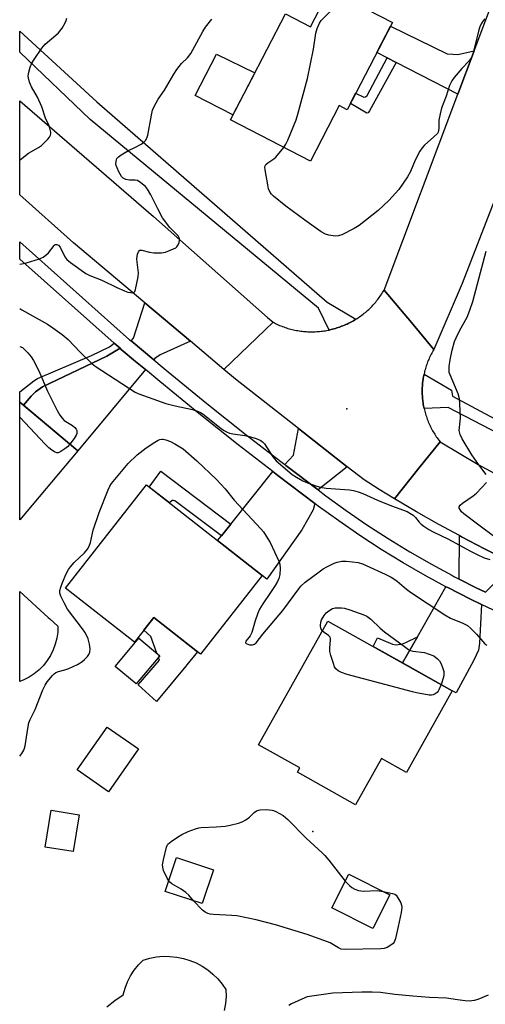
# Model space of a CAD drawing. Units: inches. Extents: x 1255769 to 1261769, y 573450 to 577451.
# Drawn here: x 1255770 to 1255930, y 576500 to 576840 of the extents above; entities that cross this region are included whole.
import ezdxf

# ---------------------------------------------------------------- set-up
doc = ezdxf.new("R2010")
doc.units = ezdxf.units.IN
doc.header["$MEASUREMENT"] = 0
for name, color, linetype in [('BLDG-Footprint', 5, 'Continuous'), ('CULTRL-Pad', 6, 'Continuous'), ('ELEV-Spot Elevation', 7, 'Continuous'), ('TRANS-Driveway', 251, 'Continuous'), ('TRANS-Non Street Sidewalk', 7, 'Continuous'), ('TRANS-Road', 130, 'Continuous'), ('TRANS-Street Sidewalk', 7, 'Continuous'), ('Undefined', 1, 'Continuous')]:
    doc.layers.add(name, color=color, linetype=linetype)

msp = doc.modelspace()

# ---------------------------------------------------------------- linework, layer by layer
at = {"layer": 'BLDG-Footprint'}
for points, elevation in [([(1255898.32, 576838.92), (1255882.71, 576808.73), (1255879.94, 576810.16), (1255870.02, 576790.97), (1255842.43, 576805.24), (1255861.38, 576841.88), (1255870.06, 576837.39), (1255876.65, 576850.13)], 606.29), ([(1255789.69, 576690.88), (1255769.68, 576667.04), (1255769.68, 576707.67)], 606.54), ([(1255853.37, 576647.77), (1255832.09, 576620.6), (1255815.97, 576633.23), (1255809.32, 576624.75), (1255785.51, 576643.4), (1255813.44, 576679.06)], 608.55), ([(1255919.03, 576607.92), (1255903.21, 576579.67), (1255894.56, 576584.52), (1255885.61, 576568.53), (1255865.58, 576579.75), (1255866.44, 576581.27), (1255852.11, 576589.29), (1255876.04, 576632)], 609.8), ([(1255818.06, 576620.05), (1255809.87, 576610.28), (1255802.62, 576616.36), (1255810.81, 576626.13)], 608.1), ([(1255810.64, 576587.8), (1255800.28, 576573.02), (1255789.48, 576580.58), (1255799.84, 576595.36)], 609.28), ([(1255790.18, 576565.1), (1255788.18, 576552.36), (1255778.49, 576553.88), (1255780.49, 576566.62)], 617.09), ([(1255836.56, 576546.08), (1255832.65, 576534.36), (1255819.93, 576538.6), (1255823.84, 576550.33)], 610.3), ([(1255897.48, 576537.38), (1255891.58, 576525.74), (1255877.41, 576532.93), (1255883.31, 576544.57)], 610.41)]:
    msp.add_lwpolyline(points, close=True, dxfattribs=dict(at, elevation=elevation))
at = {"layer": 'CULTRL-Pad'}
for points in [[(1255850.85, 576821.52), (1255843.3, 576806.93), (1255830.25, 576813.67), (1255837.57, 576827.93)], [(1255771.04, 576611.65), (1255769.68, 576611.12), (1255769.68, 576642.27), (1255779.55, 576633.3), (1255780.07, 576632.83), (1255782.86, 576630.3), (1255782.78, 576628.18), (1255782.48, 576626.08), (1255781.96, 576624.02), (1255781.22, 576622.02), (1255780.28, 576620.12), (1255779.15, 576618.33), (1255777.83, 576616.66), (1255776.34, 576615.15), (1255774.7, 576613.8), (1255772.93, 576612.63)], [(1255827.02, 576616.46), (1255816.9, 576604.19), (1255810.52, 576610.02), (1255817.9, 576618.45), (1255817.54, 576619.44), (1255818.06, 576620.05), (1255817, 576620.94), (1255814.9, 576626.72), (1255812.54, 576628.85), (1255815.97, 576633.23), (1255831.08, 576621.39), (1255827.42, 576616.94)]]:
    msp.add_lwpolyline(points, close=True, dxfattribs=at)
msp.add_lwpolyline([(1255799.72, 576498.63), (1255802.5, 576500.84), (1255805.42, 576502.85), (1255806.04, 576505.11), (1255806.89, 576507.3), (1255807.96, 576509.38), (1255809.23, 576511.35), (1255810.7, 576513.18), (1255812.35, 576514.84), (1255814.6, 576515.5), (1255816.89, 576515.93), (1255819.22, 576516.15), (1255821.56, 576516.13), (1255823.88, 576515.9), (1255826.18, 576515.43), (1255828.41, 576514.75), (1255830.57, 576513.86), (1255832.64, 576512.76), (1255834.58, 576511.47), (1255836.4, 576510), (1255838.06, 576508.36), (1255839.56, 576506.56), (1255840.88, 576504.63), (1255840.92, 576502.21), (1255840.7, 576499.79), (1255840.21, 576497.42)], dxfattribs=at)
at = {"layer": 'ELEV-Spot Elevation'}
for p in [(1255882.61, 576705.34, 605.27), (1255870.82, 576559.33, 609.76)]:
    msp.add_point(p, dxfattribs=at)
at = {"layer": 'TRANS-Driveway'}
for points in [[(1255926.58, 576829.13), (1255920.91, 576814.06), (1255899.65, 576825.06), (1255896.52, 576826.68), (1255892.95, 576828.53), (1255897.63, 576837.59), (1255917.3, 576828.05), (1255919.22, 576827.88), (1255920.88, 576827.8)], [(1255828.6, 576728.74), (1255818.18, 576723.98), (1255816.28, 576722.72), (1255815.94, 576722.31), (1255808.15, 576728.82), (1255808.99, 576729.75), (1255812.87, 576742)], [(1255813.11, 576718.92), (1255789.69, 576690.88), (1255771, 576706.57), (1255773.68, 576709.75), (1255775.12, 576711.19), (1255777.55, 576712.99), (1255799.8, 576723.53), (1255804.31, 576726.29), (1255804.74, 576725.92), (1255809.69, 576721.77)], [(1255882.78, 576685.29), (1255872.7, 576677.31), (1255861.53, 576685.79), (1255861.16, 576686.07), (1255864.25, 576689.35), (1255865.87, 576698.58)], [(1255871.55, 576672.64), (1255871.01, 576670.43), (1255867.13, 576663.5), (1255854.97, 576646.47), (1255853.37, 576647.77), (1255838.01, 576659.81), (1255839.34, 576661.48), (1255842.53, 576665.47), (1255857.06, 576683.67), (1255858.84, 576682.28)], [(1255940.36, 576651.92), (1255930.53, 576641.95), (1255927.27, 576643.51), (1255921.41, 576646.5), (1255921.46, 576661.53), (1255922.24, 576661.11), (1255930.12, 576656.99), (1255938.07, 576653.01)], [(1255929.09, 576637.74), (1255928.43, 576624.34), (1255928.07, 576621.91), (1255926.45, 576618.48), (1255920.41, 576607.22), (1255919.03, 576607.92), (1255901.88, 576617.53), (1255906.97, 576626.51), (1255916.83, 576643.89), (1255917.45, 576643.56), (1255925.31, 576639.55)]]:
    msp.add_lwpolyline(points, close=True, dxfattribs=at)
at = {"layer": 'TRANS-Non Street Sidewalk'}
for points in [[(1255899.65, 576825.06), (1255890.44, 576808.33), (1255890.19, 576807.96), (1255889.94, 576807.67), (1255889.48, 576807.58), (1255883.83, 576810.91), (1255885.66, 576814.43), (1255888.44, 576813.06), (1255889.07, 576813.14), (1255889.65, 576813.66), (1255896.52, 576826.68)], [(1255804.31, 576726.29), (1255799.8, 576723.53), (1255777.55, 576712.99), (1255775.12, 576711.19), (1255773.68, 576709.75), (1255771, 576706.57), (1255769.68, 576707.67), (1255769.68, 576711.18), (1255774.58, 576715.07), (1255775.84, 576715.79), (1255794.49, 576723.8), (1255800.7, 576726.78), (1255802.28, 576728.1)], [(1255842.53, 576665.47), (1255839.34, 576661.48), (1255823.22, 576673.59), (1255822.82, 576673.68), (1255822.32, 576673.63), (1255821.34, 576672.87), (1255814.36, 576678.34), (1255818.36, 576683.86)], [(1255901.88, 576617.53), (1255891.74, 576623.2), (1255893.25, 576626.27), (1255898.43, 576623.98), (1255899.65, 576623.84), (1255901.81, 576624.16), (1255902.98, 576624.56), (1255906.97, 576626.51)]]:
    msp.add_lwpolyline(points, close=True, dxfattribs=at)
at = {"layer": 'TRANS-Road'}
for points in [[(1255963.32, 576854.26), (1255944.02, 576804.44), (1255940.94, 576796.48), (1255933.59, 576777.5), (1255922.45, 576748.73), (1255912.66, 576725.91), (1255904.92, 576735.15), (1255895.49, 576746.42), (1255920.91, 576814.06), (1255926.58, 576829.13), (1255946.06, 576880.96)], [(1255938.07, 576653.01), (1255930.12, 576656.99), (1255922.24, 576661.11), (1255921.46, 576661.53), (1255914.42, 576665.36), (1255906.69, 576669.75), (1255899.03, 576674.27), (1255907.5, 576684.84), (1255914.82, 576693.99), (1255927.94, 576686.14), (1255936.24, 576681.65)]]:
    msp.add_lwpolyline(points, dxfattribs=at)
for points in [[(1255857.14, 576735.26), (1255848.66, 576727.12), (1255840.19, 576718.98), (1255828.6, 576728.74), (1255812.87, 576742), (1255788.26, 576762.74), (1255769.69, 576779.28), (1255769.69, 576811.78), (1255815.92, 576771.8), (1255855.24, 576736.94)], [(1255912.66, 576725.91), (1255912.41, 576725.49), (1255912.17, 576725.07), (1255911.94, 576724.65), (1255911.71, 576724.22), (1255911.49, 576723.78), (1255911.28, 576723.34), (1255911.08, 576722.91), (1255910.88, 576722.46), (1255910.69, 576722.01), (1255910.51, 576721.56), (1255910.34, 576721.11), (1255910.18, 576720.65), (1255910.02, 576720.19), (1255909.88, 576719.73), (1255909.74, 576719.26), (1255909.61, 576718.8), (1255909.48, 576718.33), (1255909.37, 576717.86), (1255909.26, 576717.39), (1255909.16, 576716.91), (1255909.07, 576716.43), (1255908.99, 576715.95), (1255908.91, 576715.47), (1255908.85, 576714.99), (1255908.76, 576714.16), (1255908.71, 576713.68), (1255908.68, 576713.2), (1255908.65, 576712.71), (1255908.64, 576712.22), (1255908.63, 576711.74), (1255908.63, 576711.26), (1255908.64, 576710.77), (1255908.65, 576710.28), (1255908.68, 576709.8), (1255908.71, 576709.31), (1255908.75, 576708.83), (1255908.81, 576708.35), (1255908.86, 576707.87), (1255908.93, 576707.39), (1255909.01, 576706.91), (1255909.09, 576706.43), (1255909.18, 576705.95), (1255909.28, 576705.48), (1255909.39, 576705), (1255909.51, 576704.53), (1255909.64, 576704.06), (1255909.77, 576703.6), (1255909.91, 576703.14), (1255910.06, 576702.67), (1255910.22, 576702.22), (1255910.38, 576701.76), (1255910.56, 576701.3), (1255910.74, 576700.85), (1255910.93, 576700.41), (1255911.12, 576699.96), (1255911.33, 576699.52), (1255911.54, 576699.09), (1255911.76, 576698.66), (1255911.99, 576698.23), (1255912.22, 576697.8), (1255912.47, 576697.38), (1255912.71, 576696.97), (1255912.98, 576696.55), (1255913.24, 576696.15), (1255913.51, 576695.74), (1255913.79, 576695.35), (1255914.07, 576694.95), (1255914.36, 576694.57), (1255914.82, 576693.99), (1255907.5, 576684.84), (1255899.03, 576674.27), (1255893.76, 576677.49), (1255888.54, 576680.77), (1255882.78, 576685.29), (1255865.87, 576698.58), (1255844.15, 576715.64), (1255840.19, 576718.98), (1255848.66, 576727.12), (1255857.14, 576735.26), (1255857.59, 576735.03), (1255858.04, 576734.81), (1255858.5, 576734.6), (1255858.95, 576734.39), (1255859.42, 576734.19), (1255859.88, 576734), (1255860.35, 576733.82), (1255860.83, 576733.65), (1255861.3, 576733.49), (1255861.78, 576733.33), (1255862.26, 576733.18), (1255862.75, 576733.04), (1255863.23, 576732.91), (1255863.72, 576732.79), (1255864.21, 576732.67), (1255864.7, 576732.57), (1255865.2, 576732.47), (1255865.69, 576732.38), (1255866.19, 576732.3), (1255866.69, 576732.23), (1255867.19, 576732.17), (1255867.68, 576732.12), (1255868.19, 576732.07), (1255868.69, 576732.04), (1255869.19, 576732.01), (1255869.7, 576731.99), (1255870.2, 576731.98), (1255870.7, 576731.98), (1255871.21, 576731.99), (1255871.71, 576732), (1255872.21, 576732.03), (1255872.71, 576732.06), (1255873.22, 576732.11), (1255873.72, 576732.16), (1255874.22, 576732.22), (1255874.72, 576732.29), (1255875.21, 576732.37), (1255875.71, 576732.45), (1255876.2, 576732.55), (1255876.48, 576732.6), (1255876.69, 576732.65), (1255877.19, 576732.76), (1255877.67, 576732.88), (1255878.16, 576733.01), (1255878.65, 576733.15), (1255879.13, 576733.3), (1255879.61, 576733.45), (1255880.08, 576733.61), (1255880.82, 576733.89), (1255881.28, 576734.07), (1255881.75, 576734.26), (1255882.21, 576734.46), (1255882.67, 576734.67), (1255883.12, 576734.89), (1255883.57, 576735.11), (1255884.02, 576735.34), (1255884.46, 576735.58), (1255884.9, 576735.83), (1255885.34, 576736.09), (1255885.77, 576736.35), (1255886.19, 576736.62), (1255886.61, 576736.9), (1255887.02, 576737.18), (1255887.43, 576737.47), (1255887.84, 576737.77), (1255888.24, 576738.08), (1255888.63, 576738.39), (1255889.02, 576738.71), (1255889.4, 576739.04), (1255889.78, 576739.37), (1255890.15, 576739.71), (1255890.52, 576740.06), (1255890.88, 576740.41), (1255891.23, 576740.77), (1255891.58, 576741.13), (1255891.92, 576741.5), (1255892.25, 576741.88), (1255892.58, 576742.26), (1255892.9, 576742.65), (1255893.21, 576743.05), (1255893.52, 576743.44), (1255893.82, 576743.85), (1255894.11, 576744.26), (1255894.4, 576744.67), (1255894.68, 576745.09), (1255894.95, 576745.51), (1255895.21, 576745.94), (1255895.49, 576746.42), (1255904.92, 576735.15)]]:
    msp.add_lwpolyline(points, close=True, dxfattribs=at)
at = {"layer": 'TRANS-Street Sidewalk'}
msp.add_lwpolyline([(1255885.77, 576736.35), (1255885.34, 576736.09), (1255884.9, 576735.83), (1255884.46, 576735.58), (1255884.02, 576735.34), (1255883.57, 576735.11), (1255883.12, 576734.89), (1255882.67, 576734.67), (1255882.21, 576734.46), (1255881.75, 576734.26), (1255881.28, 576734.07), (1255880.82, 576733.89), (1255880.08, 576733.61), (1255879.61, 576733.45), (1255879.13, 576733.3), (1255878.65, 576733.15), (1255878.16, 576733.01), (1255877.67, 576732.88), (1255877.19, 576732.76), (1255876.69, 576732.65), (1255876.48, 576732.6), (1255872.83, 576740.2), (1255794.04, 576805.31), (1255769.69, 576828.61), (1255769.69, 576835.94), (1255796.26, 576811.48), (1255875.83, 576742.19)], close=True, dxfattribs=at)
for points in [[(1255933.28, 576635.74), (1255929.09, 576637.74), (1255925.31, 576639.55), (1255917.45, 576643.56), (1255916.83, 576643.89), (1255909.69, 576647.77), (1255902.05, 576652.19), (1255894.52, 576656.8), (1255887.11, 576661.6), (1255879.83, 576666.6), (1255872.7, 576671.77), (1255871.55, 576672.64), (1255858.84, 576682.28), (1255857.06, 576683.67), (1255845.13, 576692.94), (1255831.55, 576703.77), (1255818.09, 576714.75), (1255813.11, 576718.92), (1255809.69, 576721.77), (1255804.74, 576725.92), (1255804.31, 576726.29), (1255802.28, 576728.1), (1255769.68, 576757.14), (1255769.69, 576763.05), (1255807.62, 576729.26), (1255808.15, 576728.82), (1255815.94, 576722.31), (1255818.14, 576720.46), (1255820.9, 576718.15), (1255834.32, 576707.21), (1255847.86, 576696.42), (1255859.81, 576687.12), (1255861.16, 576686.07), (1255861.53, 576685.79), (1255872.7, 576677.31), (1255875.33, 576675.32), (1255882.38, 576670.21), (1255889.56, 576665.28), (1255896.87, 576660.53), (1255904.31, 576655.98), (1255911.85, 576651.62), (1255918.84, 576647.82), (1255919.51, 576647.47), (1255921.41, 576646.5), (1255927.27, 576643.51), (1255930.53, 576641.95)], [(1255964.52, 576681.37), (1255917.57, 576705.84), (1255909.28, 576705.48), (1255909.18, 576705.95), (1255909.09, 576706.43), (1255909.01, 576706.91), (1255908.93, 576707.39), (1255908.86, 576707.87), (1255908.81, 576708.35), (1255908.75, 576708.83), (1255908.71, 576709.31), (1255908.68, 576709.8), (1255908.65, 576710.28), (1255908.64, 576710.77), (1255908.63, 576711.26), (1255908.63, 576711.74), (1255908.64, 576712.22), (1255908.65, 576712.71), (1255908.68, 576713.2), (1255908.71, 576713.68), (1255908.76, 576714.16), (1255908.85, 576714.99), (1255908.91, 576715.47), (1255908.99, 576715.95), (1255909.07, 576716.43), (1255909.16, 576716.91), (1255909.26, 576717.39), (1255918.79, 576711.83), (1255919.12, 576709.72), (1255964.41, 576685.42)]]:
    msp.add_lwpolyline(points, dxfattribs=at)
at = {"layer": 'Undefined'}
for points, elevation in [([(1255860.84, 576795.72), (1255861.6, 576796.84), (1255862.23, 576798.16), (1255865.08, 576805.24), (1255865.74, 576807.19), (1255869.04, 576819.58), (1255871.07, 576829.68), (1255871.91, 576835.2), (1255872.4, 576836.83), (1255873.18, 576838.62), (1255873.77, 576839.57), (1255874.55, 576840.42), (1255878.98, 576844.68), (1255879.98, 576845.87), (1255881.21, 576847.77)], 606), ([(1255769.69, 576791.33), (1255769.94, 576791.56), (1255772.67, 576793.71), (1255776.21, 576795.69), (1255777.16, 576796.33), (1255779.37, 576798.59), (1255779.91, 576799.23), (1255780.33, 576799.91), (1255780.45, 576800.4), (1255780.43, 576800.93), (1255780.11, 576802.32), (1255779.81, 576803.14), (1255778.56, 576805.83), (1255777.28, 576809.73), (1255775.77, 576813.12), (1255773.77, 576816.64), (1255773.1, 576818.2), (1255772.66, 576819.8), (1255772.64, 576820.35), (1255772.75, 576821.2), (1255773.34, 576823.48), (1255773.86, 576824.85), (1255774.63, 576826.11), (1255777.28, 576830.06), (1255778.43, 576831.35), (1255782.2, 576834.5), (1255783.04, 576835.29), (1255784.29, 576836.96), (1255785.39, 576838.73), (1255785.7, 576839.52), (1255785.9, 576840.32)], 602), ([(1255769.69, 576755.33), (1255770.39, 576755.42), (1255771.97, 576755.78), (1255776.45, 576757.2), (1255777.78, 576757.8), (1255778.73, 576758.48), (1255779.6, 576759.28), (1255781.53, 576761.85), (1255781.93, 576762.13), (1255782.49, 576762.2), (1255783.02, 576761.95), (1255783.64, 576761.27), (1255785.25, 576757.9), (1255785.89, 576756.98), (1255787.22, 576755.88), (1255792.45, 576752.14), (1255793.87, 576751.4), (1255797.98, 576749.82), (1255803.19, 576747.27), (1255805.9, 576746.09), (1255807.02, 576745.71), (1255807.87, 576745.51), (1255808.65, 576745.46), (1255809.08, 576745.58), (1255809.37, 576745.91), (1255809.65, 576746.63), (1255810.6, 576750.95), (1255810.64, 576752.35), (1255810.2, 576756.01), (1255810.14, 576757.19), (1255810.39, 576758.87), (1255810.64, 576759.62), (1255810.87, 576760), (1255811.19, 576760.19), (1255811.84, 576760.18), (1255814.52, 576759.5), (1255815.98, 576759.33), (1255818.61, 576759.31), (1255820.04, 576759.54), (1255822.78, 576760.6), (1255823.53, 576761), (1255823.95, 576761.35), (1255824.39, 576762.05), (1255824.67, 576762.86), (1255824.83, 576763.69), (1255824.81, 576764.22), (1255824.64, 576764.65), (1255824.34, 576765.1), (1255821.5, 576768.04), (1255819, 576771.38), (1255817.31, 576774.46), (1255814.99, 576779.3), (1255813.78, 576781.25), (1255813.06, 576782.15), (1255811.5, 576783.49), (1255810.3, 576784.24), (1255809.53, 576784.42), (1255807.63, 576784.44), (1255806.35, 576784.66), (1255805.39, 576785.12), (1255804.77, 576785.71), (1255803.89, 576787.26), (1255803.27, 576788.63), (1255802.98, 576789.47), (1255802.89, 576790.03), (1255802.93, 576790.86), (1255803.04, 576791.38), (1255803.25, 576791.86), (1255803.79, 576792.45), (1255804.71, 576793.11), (1255807.19, 576794.6), (1255809.42, 576795.66), (1255811.66, 576796.87), (1255812.58, 576797.5), (1255813.14, 576798.12), (1255813.56, 576798.88), (1255813.88, 576799.98), (1255815.17, 576806.87), (1255815.57, 576808.56), (1255816.12, 576809.89), (1255817.53, 576812.42), (1255819.67, 576815.54), (1255822.87, 576820.97), (1255823.97, 576822.64), (1255825.53, 576824.67), (1255827.56, 576826.66), (1255828.81, 576828.21), (1255832.92, 576835.8), (1255833.83, 576837.32), (1255836, 576840.03)], 604), ([(1255930.24, 576840.14), (1255929.53, 576839.29), (1255928.97, 576838.4), (1255928.5, 576837.4), (1255928.17, 576836.31), (1255926.25, 576828.37), (1255925.99, 576827.53), (1255925.65, 576826.77), (1255924.71, 576825.47), (1255922.27, 576822.95), (1255919.7, 576819.9), (1255918.88, 576818.72), (1255918.07, 576817.16), (1255916.88, 576813.47), (1255915.34, 576809.28), (1255914.8, 576807.34), (1255914.33, 576805.1), (1255914.35, 576802.34), (1255914.29, 576801.5), (1255914.15, 576800.99), (1255913.88, 576800.54), (1255912.7, 576799.33), (1255909.39, 576796.47), (1255908.62, 576795.61), (1255907.86, 576794.37), (1255906.24, 576791.27), (1255904.57, 576787.35), (1255903.6, 576785.54), (1255900.61, 576781.19), (1255897.13, 576777.35), (1255893.47, 576773.88), (1255886.92, 576768.69), (1255885.13, 576767.63), (1255880.84, 576765.51), (1255879.75, 576765.1), (1255878.63, 576765.02), (1255876.34, 576765.36), (1255875.26, 576765.71), (1255873.79, 576766.54), (1255868.07, 576770.52), (1255861.53, 576775.38), (1255857.28, 576778.9), (1255856.66, 576779.51), (1255856.17, 576780.16), (1255855.61, 576781.38), (1255855.29, 576782.8), (1255854.38, 576788), (1255854.34, 576788.83), (1255854.44, 576789.33), (1255854.7, 576789.78), (1255855.3, 576790.36), (1255857.44, 576791.77), (1255858.08, 576792.32), (1255860.84, 576795.72)], 606), ([(1255930.7, 576682.69), (1255928.18, 576685.96), (1255925.73, 576689.49), (1255922.43, 576694.98), (1255921.69, 576696.53), (1255921.47, 576697.36), (1255921.43, 576697.9), (1255921.81, 576702.12), (1255921.68, 576707.12), (1255921.54, 576708.86), (1255921.05, 576710.49), (1255918.24, 576717.13), (1255917.99, 576717.96), (1255917.89, 576718.71), (1255917.91, 576720.01), (1255918.29, 576722.26), (1255918.98, 576725.6), (1255919.77, 576728.58), (1255920.34, 576729.91), (1255921.62, 576732.52), (1255924.11, 576737.03), (1255925.05, 576739.44), (1255926.08, 576742.43), (1255927.75, 576748.59), (1255930.66, 576759.89)], 606), ([(1255769.69, 576739.98), (1255770.37, 576739.62), (1255779.29, 576734.57), (1255781.11, 576733.39), (1255784.32, 576731.03), (1255786.38, 576729.34), (1255790.51, 576724.93), (1255794.62, 576721.03), (1255795.72, 576720.07), (1255809.52, 576711.17), (1255810.84, 576710.56), (1255814.08, 576709.35), (1255820.17, 576707.25), (1255823.4, 576706.4), (1255829.31, 576705.08), (1255831.1, 576704.53), (1255832.06, 576704.1), (1255832.97, 576703.53), (1255839.19, 576698.55), (1255840.08, 576697.93), (1255841.08, 576697.4), (1255842.14, 576696.97), (1255843.27, 576696.68), (1255847.43, 576696.17), (1255848.59, 576695.96), (1255851.31, 576695.11), (1255852.87, 576694.46), (1255853.55, 576693.96), (1255854.13, 576693.32), (1255857.12, 576688.74), (1255858.25, 576687.43), (1255863.78, 576682.64), (1255865.22, 576681.71), (1255867.47, 576680.48), (1255868.51, 576679.99), (1255871.51, 576678.81), (1255873.46, 576678.25), (1255875.5, 576677.97), (1255883.5, 576677.39), (1255884.91, 576677.11), (1255886.56, 576676.65), (1255888.16, 576676.1), (1255893.16, 576673.83), (1255898.05, 576671.85), (1255903.42, 576669.85), (1255904.4, 576669.35), (1255905.51, 576668.56), (1255906.27, 576667.82), (1255907.64, 576666.15), (1255908.23, 576665.55), (1255909.16, 576664.84), (1255910.88, 576663.7), (1255912.43, 576662.85), (1255917.72, 576660.29), (1255925.06, 576656.27), (1255927.66, 576654.97), (1255930.04, 576653.9), (1255932, 576653.31)], 606), ([(1255769.68, 576726.89), (1255770.6, 576726.5), (1255771.36, 576725.9), (1255772.49, 576724.7), (1255773.59, 576723.33), (1255774.38, 576722.11), (1255776.22, 576718.5), (1255779.26, 576711.42), (1255782.62, 576704.74), (1255783.49, 576703.17), (1255784.3, 576702.1), (1255785.05, 576701.34), (1255787.91, 576699.61), (1255788.74, 576698.92), (1255789.2, 576698.32), (1255789.36, 576697.83), (1255789.41, 576697.31), (1255789.36, 576696.78), (1255789.21, 576696.27), (1255788.48, 576695.11), (1255786.96, 576693.17)], 608), ([(1255786.96, 576693.17), (1255786.14, 576692.25), (1255785.28, 576691.51), (1255783.88, 576690.57), (1255782.93, 576690.17), (1255782.45, 576690.18), (1255781.7, 576690.48), (1255780.72, 576691.11), (1255779.78, 576691.84), (1255778.49, 576693.11), (1255769.68, 576702.46)], 608), ([(1255934.1, 576660.82), (1255928.23, 576665.21), (1255922.95, 576669.04), (1255922.17, 576669.81), (1255921.57, 576670.64), (1255921.39, 576671.06), (1255921.34, 576671.45), (1255921.7, 576672.03), (1255922.56, 576672.73), (1255926.24, 576675.28), (1255927.39, 576676.2), (1255930.88, 576679.89)], 606), ([(1255874.14, 576628.62), (1255873.69, 576629.44), (1255873.52, 576630.51), (1255873.61, 576631.6), (1255873.91, 576632.4), (1255874.79, 576633.92), (1255875.5, 576634.84), (1255876.42, 576635.58), (1255877.71, 576636.31), (1255878.53, 576636.53), (1255879.67, 576636.62), (1255880.79, 576636.58), (1255881.79, 576636.42), (1255883.7, 576635.93), (1255888.48, 576634.2), (1255889.49, 576633.67), (1255890.87, 576632.69), (1255894.09, 576629.56), (1255895.65, 576628.25), (1255902.47, 576623.21), (1255903.92, 576622.22), (1255904.62, 576621.88), (1255905.36, 576621.64), (1255909.38, 576621.09), (1255910.74, 576620.68), (1255912.64, 576619.95), (1255913.91, 576619.01), (1255914.61, 576618.21), (1255915.14, 576617.22), (1255915.8, 576615.65), (1255916.07, 576614.58), (1255916.09, 576613.47), (1255915.97, 576612.64), (1255915.17, 576610.08)], 610), ([(1255915.17, 576610.08), (1255914.41, 576608.22), (1255914.13, 576607.73), (1255913.77, 576607.32), (1255913.12, 576606.86), (1255912.4, 576606.52), (1255911.89, 576606.39), (1255911.07, 576606.4), (1255906.67, 576607.22), (1255905.24, 576607.55), (1255882.73, 576613.55), (1255880.77, 576614.19), (1255879.58, 576614.83), (1255878.79, 576615.51), (1255878.37, 576616.22), (1255877.97, 576617.31), (1255877.09, 576620.12), (1255876.75, 576621.53), (1255876.71, 576622.66), (1255876.97, 576625.49), (1255876.95, 576626.02), (1255876.81, 576626.48), (1255876.31, 576627.05), (1255874.75, 576628.08), (1255874.14, 576628.62)], 610), ([(1255821.12, 576542.18), (1255820.56, 576543.16), (1255819.37, 576545.85), (1255819.03, 576546.94), (1255818.99, 576547.79), (1255819.3, 576549.53), (1255820.34, 576553.87), (1255820.56, 576554.4), (1255820.87, 576554.86), (1255821.96, 576555.81), (1255824.16, 576557.36), (1255825.68, 576558.29), (1255827.81, 576559.31), (1255830.33, 576560.26), (1255831.47, 576560.58), (1255832.31, 576560.69), (1255837.48, 576560.93), (1255840.66, 576561.16), (1255842.36, 576561.47), (1255845.17, 576562.15), (1255846.53, 576562.59), (1255847.71, 576563.28), (1255849.03, 576564.27), (1255850.61, 576565.82), (1255851.44, 576566.42), (1255852.07, 576566.64), (1255852.64, 576566.74), (1255854.72, 576566.84), (1255856.78, 576566.66), (1255857.35, 576566.53), (1255858.13, 576566.23), (1255860.59, 576564.86), (1255862.23, 576563.45), (1255868.52, 576557), (1255874.08, 576551.96), (1255875.06, 576550.97), (1255876.39, 576549.42), (1255880.39, 576544.24), (1255882.09, 576542.17)], 610), ([(1255829.7, 576535.34), (1255828.03, 576537.25), (1255827.01, 576538.21), (1255825.42, 576539.32), (1255822.17, 576541.24), (1255821.5, 576541.75), (1255821.12, 576542.18)], 610), ([(1255882.09, 576542.17), (1255883.54, 576540.57), (1255884.35, 576539.88), (1255885.33, 576539.37), (1255886.64, 576538.9), (1255887.45, 576538.72), (1255888.33, 576538.66), (1255893.09, 576538.84), (1255895.15, 576538.56)], 610), ([(1255895.15, 576538.56), (1255898.38, 576537.88), (1255899.17, 576537.57), (1255899.6, 576537.26), (1255900.26, 576536.39), (1255901.2, 576534.63), (1255901.49, 576533.85), (1255901.57, 576533.02), (1255901.34, 576531.31), (1255900.38, 576526.4), (1255899.39, 576522.35), (1255898.9, 576521), (1255898.58, 576520.57), (1255898.19, 576520.22), (1255896.56, 576519.21), (1255895.53, 576518.84), (1255894.4, 576518.72), (1255881.99, 576518.48), (1255880.65, 576518.63), (1255879.7, 576519.05), (1255876.84, 576520.75), (1255874.69, 576521.63), (1255868.9, 576523.71), (1255858.02, 576527), (1255851.27, 576528.71), (1255844.64, 576530.08), (1255842.91, 576530.27), (1255836.55, 576530.64), (1255835.4, 576530.77), (1255834.63, 576530.98), (1255833.69, 576531.4), (1255832.82, 576532.05), (1255829.7, 576535.34)], 610)]:
    msp.add_lwpolyline(points, dxfattribs=dict(at, elevation=elevation))
for points in [[(1255769.67, 576585.31, 608), (1255770.38, 576586.21, 608), (1255771.09, 576587.37, 608), (1255771.35, 576588.06, 608), (1255771.54, 576588.92, 608), (1255772.43, 576594.91, 608), (1255772.84, 576596.89, 608), (1255773.29, 576597.98, 608), (1255774.96, 576601.45, 608), (1255777.7, 576608.25, 608), (1255778.45, 576609.8, 608), (1255779.16, 576611.04, 608), (1255780.98, 576613.17, 608), (1255781.58, 576613.74, 608), (1255782.19, 576614.18, 608), (1255783.06, 576614.54, 608), (1255785.2, 576615.11, 608), (1255786.6, 576615.64, 608), (1255789.6, 576616.99, 608), (1255791.11, 576617.91, 608), (1255792.02, 576618.67, 608), (1255793.03, 576619.78, 608), (1255793.54, 576620.48, 608), (1255793.87, 576621.25, 608), (1255793.96, 576622.37, 608), (1255793.8, 576624.01, 608), (1255793.29, 576625.83, 608), (1255792.72, 576627.15, 608), (1255792.15, 576628.14, 608), (1255791.3, 576629.35, 608), (1255786.2, 576636.11, 608), (1255784.97, 576638.28, 608), (1255783.85, 576640.59, 608), (1255783.56, 576641.62, 608), (1255783.57, 576642.61, 608), (1255783.83, 576643.71, 608), (1255784.4, 576645.33, 608), (1255785.69, 576648.33, 608), (1255786.54, 576649.87, 608), (1255787.18, 576650.8, 608), (1255788.44, 576652.22, 608), (1255792.09, 576655.58, 608), (1255793.08, 576656.9, 608), (1255793.63, 576657.84, 608), (1255794.09, 576659.19, 608), (1255795.06, 576663.48, 608), (1255797.08, 576669.55, 608), (1255800.2, 576677.32, 608), (1255800.8, 576678.59, 608), (1255801.37, 576679.53, 608), (1255803.72, 576682.28, 608), (1255807.14, 576686.5, 608), (1255810.18, 576689.42, 608), (1255813.34, 576691.89, 608), (1255816.27, 576693.82, 608), (1255817.53, 576694.53, 608), (1255818.03, 576694.71, 608), (1255818.75, 576694.84, 608), (1255819.24, 576694.84, 608), (1255820.08, 576694.69, 608), (1255821.72, 576694.09, 608), (1255823.23, 576693.28, 608), (1255826.14, 576691.52, 608), (1255830.8, 576687.34, 608), (1255837.67, 576680.98, 608), (1255840.58, 576677.72, 608), (1255843.75, 576673.84, 608), (1255852.88, 576663.91, 608), (1255853.81, 576662.8, 608), (1255855.39, 576660.45, 608), (1255856.12, 576659.22, 608), (1255859.1, 576652.73, 608), (1255859.47, 576651.62, 608), (1255859.61, 576650.16, 608), (1255859.52, 576648.09, 608), (1255859.14, 576646.75, 608), (1255858.68, 576645.73, 608), (1255857.82, 576644.28, 608), (1255856.29, 576641.9, 608), (1255853.58, 576637.96, 608), (1255852.48, 576636.1, 608), (1255851.94, 576634.79, 608), (1255851.02, 576632.05, 608), (1255849.86, 576628.05, 608), (1255849.27, 576626.95, 608), (1255847.78, 576625.02, 608), (1255847.65, 576624.48, 608), (1255847.87, 576624.23, 608), (1255849.03, 576623.83, 608), (1255850.08, 576623.75, 608), (1255850.76, 576624, 608), (1255851.35, 576624.49, 608), (1255853.62, 576627.5, 608), (1255860.49, 576635.71, 608), (1255866.02, 576643.13, 608), (1255866.76, 576644.03, 608), (1255868.25, 576645.49, 608), (1255873.01, 576649, 608), (1255874.46, 576650.02, 608), (1255875.7, 576650.74, 608), (1255878.25, 576652, 608), (1255879.31, 576652.38, 608), (1255880.94, 576652.66, 608), (1255882.33, 576652.73, 608), (1255884.59, 576652.51, 608), (1255886.56, 576652.2, 608), (1255887.97, 576651.8, 608), (1255889.33, 576651.27, 608), (1255895.86, 576648.21, 608), (1255897.89, 576647.17, 608), (1255898.84, 576646.6, 608), (1255899.95, 576645.79, 608), (1255903.23, 576642.98, 608), (1255904.56, 576641.97, 608), (1255910.66, 576638.02, 608), (1255916.39, 576634.11, 608), (1255918.37, 576633.02, 608), (1255922.7, 576631.24, 608), (1255924.23, 576630.46, 608), (1255925.33, 576629.54, 608), (1255927.37, 576627.5, 608), (1255930.28, 576624.18, 608), (1255930.94, 576623.65, 608)], [(1255931.42, 576502.72, 608), (1255927.87, 576501.27, 608), (1255926.53, 576500.89, 608), (1255924.95, 576500.68, 608), (1255923.47, 576500.75, 608), (1255920.82, 576501.05, 608), (1255917.02, 576501.65, 608), (1255911.2, 576501.89, 608), (1255905.43, 576502.35, 608), (1255899.24, 576502.96, 608), (1255894.29, 576503.64, 608), (1255891.33, 576503.78, 608), (1255887.77, 576503.81, 608), (1255877.81, 576503.36, 608), (1255869.74, 576502.31, 608), (1255868.89, 576502.11, 608), (1255868.07, 576501.81, 608), (1255863.55, 576499.68, 608), (1255862.53, 576499.11, 608)]]:
    msp.add_polyline3d(points, dxfattribs=at)

doc.saveas('drawing.dxf')
